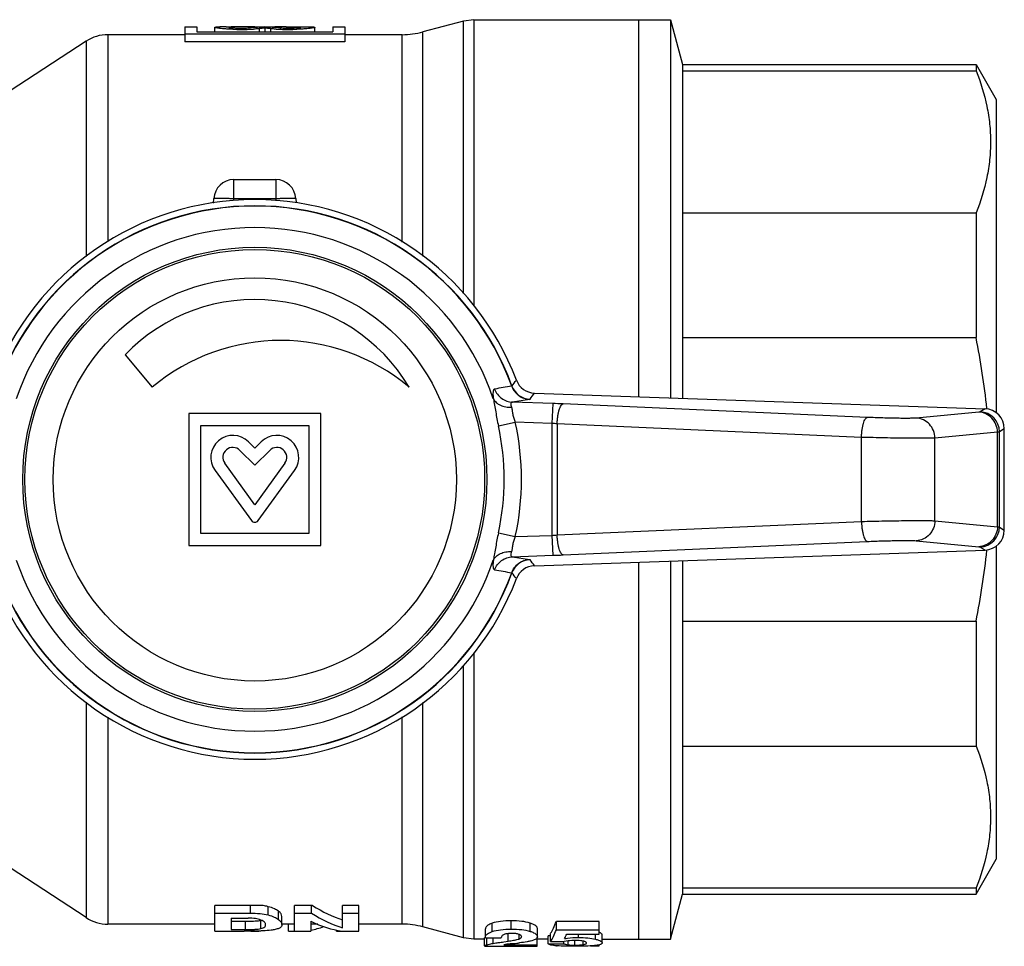
# Model space of a CAD drawing. Units: millimetres. Extents: x 48 to 185, y 76 to 216.
# Drawn here: x 73 to 123, y 76 to 122 of the extents above; entities that cross this region are included whole.
import ezdxf

# ---------------------------------------------------------------- set-up
doc = ezdxf.new("R2010")
doc.units = ezdxf.units.MM
doc.header["$LTSCALE"] = 19.36
doc.layers.get('0').update_dxf_attribs({"linetype": 'CONTINUOUS'})
doc.layers.add('ALL_ASSEM_MEMBER', color=7, linetype='CONTINUOUS')

# ---------------------------------------------------------------- blocks, each defined once
blk = doc.blocks.new('a2')
at = {"layer": 'ALL_ASSEM_MEMBER', "color": 7, "linetype": 'Continuous'}
for p, q in [((95.498, 122.338), (93.462, 121.793)), ((96.016, 122.407), (95.498, 122.338)), ((95.498, 108.713), (95.498, 122.338)), ((96.016, 122.407), (96.016, 108.077)), ((96.016, 122.407), (105.852, 122.407)), ((104.252, 122.407), (104.252, 103.545)), ((105.852, 122.407), (105.852, 103.489)), ((105.852, 122.407), (106.455, 120.157)), ((81.552, 122.057), (81.552, 121.294)), ((81.552, 122.057), (82.152, 122.057)), ((81.552, 121.701), (89.552, 121.701)), ((82.152, 122.056), (82.152, 121.8)), ((82.152, 121.8), (88.952, 121.8)), ((83.052, 121.8), (83.052, 122.024)), ((83.618, 122.056), (83.301, 122.052)), ((83.617, 122.057), (83.867, 122.057)), ((84.483, 122.057), (83.867, 122.041)), ((83.867, 122.041), (83.867, 122.004)), ((85.271, 121.957), (85.271, 121.8)), ((85.552, 121.982), (85.552, 121.8)), ((85.833, 121.957), (85.833, 121.8)), ((86.622, 122.057), (87.238, 122.041)), ((87.238, 122.057), (87.487, 122.057)), ((87.238, 122.041), (87.238, 122.004)), ((87.487, 122.056), (87.804, 122.052)), ((88.052, 121.8), (88.052, 122.024)), ((88.952, 122.057), (89.552, 122.057)), ((88.952, 122.056), (88.952, 121.8)), ((89.552, 122.057), (89.552, 121.294)), ((93.462, 110.581), (93.462, 121.793)), ((76.608, 121.33), (72.377, 118.56)), ((76.608, 121.33), (76.608, 110.566)), ((77.703, 121.657), (77.703, 111.304)), ((81.552, 121.657), (77.703, 121.657)), ((89.552, 121.294), (81.552, 121.294)), ((92.427, 121.657), (89.552, 121.657)), ((92.427, 111.279), (92.427, 121.657)), ((106.455, 120.157), (121.142, 120.157)), ((106.455, 120.157), (106.455, 103.468)), ((106.455, 119.841), (121.142, 119.841)), ((121.142, 120.157), (121.142, 119.841)), ((121.142, 120.157), (122.152, 118.407)), ((122.152, 118.407), (122.152, 102.736)), ((84.001, 113.459), (84.001, 114.407)), ((84.001, 114.407), (86.103, 114.407)), ((86.103, 114.407), (86.103, 113.459)), ((82.991, 113.233), (83.003, 113.459)), ((83.996, 113.365), (84.001, 113.459)), ((84.001, 113.459), (86.103, 113.459)), ((86.103, 113.459), (86.109, 113.347)), ((87.102, 113.459), (87.113, 113.249)), ((106.455, 112.747), (121.142, 112.747)), ((121.142, 112.747), (121.142, 106.5)), ((106.455, 106.5), (121.142, 106.5)), ((78.563, 105.642), (79.924, 104.02)), ((99.042, 103.726), (121.588, 102.94)), ((98.795, 103.413), (97.938, 103.274)), ((99.955, 103.204), (97.938, 103.274)), ((99.955, 103.204), (99.921, 102.205)), ((115.696, 102.51), (100.473, 103.184)), ((81.752, 102.707), (81.752, 96.107)), ((88.352, 102.707), (81.752, 102.707)), ((88.352, 96.107), (88.352, 102.707)), ((121.277, 102.773), (118.146, 102.474)), ((121.588, 102.94), (121.343, 102.786)), ((121.679, 102.95), (121.681, 102.931)), ((82.352, 96.707), (82.352, 102.107)), ((82.352, 102.107), (87.752, 102.107)), ((87.752, 102.107), (87.752, 96.707)), ((97.24, 102.084), (98.086, 102.269)), ((99.921, 102.205), (98.086, 102.269)), ((99.921, 102.205), (99.921, 96.608)), ((115.403, 101.512), (100.179, 102.185)), ((100.179, 102.185), (100.179, 96.628)), ((115.403, 97.302), (115.403, 101.512)), ((122.209, 101.775), (119.077, 101.475)), ((122.209, 97.038), (122.209, 101.775)), ((122.552, 101.942), (122.307, 101.787)), ((122.307, 97.026), (122.307, 101.787)), ((122.552, 96.871), (122.552, 101.942)), ((85.052, 100.962), (84.73, 101.284)), ((85.374, 101.284), (85.052, 100.962)), ((119.077, 97.338), (119.077, 101.475)), ((84.306, 100.86), (85.052, 100.114)), ((85.052, 100.114), (85.799, 100.86)), ((85.052, 98.142), (83.548, 100.213)), ((86.557, 100.213), (85.052, 98.142)), ((83.062, 99.86), (84.89, 97.344)), ((85.214, 97.344), (87.042, 99.86)), ((100.179, 96.628), (115.403, 97.302)), ((119.077, 97.338), (122.209, 97.038)), ((87.752, 96.707), (82.352, 96.707)), ((97.24, 96.73), (98.086, 96.544)), ((98.086, 96.544), (99.921, 96.608)), ((99.921, 96.608), (99.955, 95.609)), ((122.307, 97.026), (122.552, 96.871)), ((81.752, 96.107), (88.352, 96.107)), ((100.473, 95.629), (115.696, 96.303)), ((118.146, 96.339), (121.277, 96.04)), ((122.152, 96.077), (122.152, 80.407)), ((97.938, 95.539), (99.955, 95.609)), ((99.042, 95.087), (121.588, 95.873)), ((121.343, 96.027), (121.588, 95.873)), ((121.681, 95.882), (121.679, 95.863)), ((97.938, 95.539), (98.795, 95.4)), ((104.252, 95.268), (104.252, 76.407)), ((105.852, 95.324), (105.852, 76.407)), ((106.455, 95.345), (106.455, 78.657)), ((106.455, 92.313), (121.142, 92.313)), ((121.142, 92.313), (121.142, 86.066)), ((96.016, 90.741), (96.016, 76.407)), ((95.498, 76.475), (95.498, 90.089)), ((76.608, 88.27), (76.608, 77.483)), ((93.462, 77.02), (93.462, 88.243)), ((77.703, 87.52), (77.703, 77.157)), ((92.427, 77.157), (92.427, 87.535)), ((106.455, 86.066), (121.142, 86.066)), ((121.142, 78.657), (122.152, 80.407)), ((76.608, 77.483), (72.377, 80.253)), ((106.455, 78.972), (121.142, 78.972)), ((121.142, 78.972), (121.142, 78.657)), ((105.852, 76.407), (106.455, 78.657)), ((106.455, 78.657), (121.142, 78.657)), ((85.406, 78.094), (83.052, 78.094)), ((83.052, 76.806), (83.052, 78.094)), ((84.828, 77.709), (84.828, 78.094)), ((85.726, 77.615), (85.726, 78.031)), ((87.944, 78.094), (87.041, 78.094)), ((87.041, 76.806), (87.041, 78.094)), ((87.894, 77.709), (87.894, 78.094)), ((90.262, 78.094), (89.447, 78.094)), ((89.447, 76.967), (89.447, 78.094)), ((90.262, 76.806), (90.262, 78.094)), ((83.052, 77.709), (84.828, 77.709)), ((83.867, 77.461), (84.722, 77.461)), ((83.867, 77.461), (83.867, 76.884)), ((86.231, 77.395), (86.231, 77.806)), ((86.406, 77.131), (86.406, 77.538)), ((87.041, 77.709), (87.894, 77.709)), ((89.447, 77.709), (90.262, 77.709)), ((83.052, 77.157), (77.703, 77.157)), ((84.578, 77.286), (83.867, 77.286)), ((83.867, 76.884), (84.578, 76.884)), ((84.578, 76.884), (84.578, 77.286)), ((85.35, 76.934), (85.35, 77.337)), ((87.041, 77.157), (86.406, 77.157)), ((86.732, 76.806), (86.732, 77.157)), ((87.856, 77.3), (87.856, 76.806)), ((88.213, 77.157), (87.856, 77.157)), ((89.138, 76.806), (89.138, 76.872)), ((92.427, 77.157), (90.262, 77.157)), ((95.498, 76.475), (93.462, 77.02)), ((96.59, 76.51), (96.59, 76.919)), ((96.927, 76.786), (96.927, 77.2)), ((97.883, 76.91), (97.883, 77.326)), ((98.829, 76.796), (98.829, 77.21)), ((99.192, 76.523), (99.192, 76.932)), ((102.279, 77.295), (100.139, 77.295)), ((100.139, 76.879), (100.139, 77.295)), ((100.139, 76.879), (102.279, 76.879)), ((102.279, 76.658), (102.279, 77.295)), ((83.052, 76.806), (84.527, 76.806)), ((86.732, 76.806), (87.856, 76.806)), ((89.138, 76.806), (90.262, 76.806)), ((96.016, 76.407), (95.498, 76.475)), ((96.552, 76.407), (96.016, 76.407)), ((96.552, 76.065), (96.552, 76.466)), ((96.593, 76.475), (97.38, 76.475)), ((96.666, 76.121), (96.666, 76.475)), ((96.983, 76.193), (96.983, 76.475)), ((97.731, 76.305), (97.731, 76.685)), ((98.277, 76.417), (98.277, 76.646)), ((99.184, 76.055), (99.184, 76.498)), ((99.732, 76.407), (99.184, 76.407)), ((99.854, 76.58), (99.732, 76.58)), ((99.732, 76.177), (99.732, 76.58)), ((99.854, 76.292), (99.854, 76.697)), ((100.658, 76.658), (102.279, 76.658)), ((101.242, 76.49), (101.242, 76.658)), ((102.095, 76.406), (102.095, 76.658)), ((102.431, 76.222), (102.431, 76.626)), ((102.431, 76.407), (105.852, 76.407)), ((96.552, 76.055), (99.184, 76.055)), ((97.511, 76.273), (97.731, 76.305)), ((97.511, 76.125), (99.184, 76.125)), ((99.732, 76.177), (100.52, 76.177)), ((100.139, 76.066), (100.175, 76.066)), ((100.52, 76.177), (100.52, 76.286)), ((100.731, 76.123), (100.731, 76.318)), ((101.06, 76.11), (101.06, 76.338)), ((101.476, 76.132), (101.476, 76.307)), ((101.843, 76.066), (102.279, 76.066)), ((102.279, 76.066), (102.279, 76.119))]:
    blk.add_line(p, q, dxfattribs=at)
for radius in [11.612, 11.5, 10.086]:
    blk.add_circle((85.052, 99.407), radius, dxfattribs=at)
for centre, radius, start, end in [((84.353, 133.533), 11.615, 268.1157, 271.5447), ((84.391, 132.262), 10.343, 271.5221, 273.3288), ((86.726, 132.551), 10.633, 266.6955, 268.4534), ((86.752, 133.488), 11.57, 268.4487, 271.8911), ((92.427, 125.657), 4, 270, 285), ((77.703, 119.657), 2, 90, 123.2147), ((84.001, 113.407), 1, 90, 177), ((86.103, 113.407), 1, 3, 90), ((85.052, 99.407), 14, 20.7684, 159.2316), ((85.052, 99.407), 13.688, 19.962, 160.038), ((85.052, 99.407), 13.674, 19.9671, 160.0329), ((85.052, 99.407), 12.597, 18.6691, 161.3309), ((85.052, 99.407), 9, 30.8343, 136.1423), ((82.831, 98.885), 39.06, 5.9727, 11.2413), ((86.352, 96.359), 10, 50, 130), ((61.25, 132.587), 46.445, 322.137, 322.5906), ((98.858, 104.422), 1.001, 200.0166, 267.9483), ((99.077, 104.725), 0.999, 200.7638, 268.0073), ((55.681, 134.786), 53.338, 323.9834, 324.3866), ((98.04, 48.116), 55.121, 87.4703, 88.0088), ((121.306, 101.785), 1.001, 0.0942, 87.8604), ((85.052, 99.407), 12.478, 347.6119, 12.3881), ((85.052, 99.407), 13.344, 347.6119, 12.3881), ((98.939, 88.122), 14.118, 84.9593, 86.0128), ((83.952, 100.507), 1.1, 45, 216), ((86.152, 100.507), 1.1, 324, 135), ((83.952, 100.507), 0.5, 45, 216), ((86.152, 100.507), 0.5, 324, 135), ((85.052, 97.461), 0.2, 216, 324), ((98.958, 110.454), 13.88, 273.9781, 275.0497), ((121.306, 97.028), 1.001, 272.1396, 359.9058), ((98.003, 151.646), 56.071, 271.9958, 272.5251), ((82.831, 99.928), 39.06, 348.7587, 354.0273), ((85.052, 99.407), 12.597, 198.6691, 341.3309), ((98.858, 94.391), 1.001, 92.0518, 159.9835), ((99.077, 94.088), 0.999, 91.9927, 159.2362), ((55.681, 64.027), 53.338, 35.6134, 36.0166), ((85.052, 99.407), 13.688, 199.962, 340.038), ((85.052, 99.407), 13.674, 199.9671, 340.0329), ((61.25, 66.226), 46.445, 37.4094, 37.863), ((85.052, 99.407), 14, 200.7684, 339.2316), ((77.703, 79.157), 2, 236.7853, 270), ((85.02, 76.519), 0.906, 67.975, 68.6802), ((85.149, 78.203), 0.889, 283.5436, 285.5849), ((85.12, 78.319), 1.008, 283.1521, 283.5768), ((92.427, 73.157), 4, 75, 90), ((96.669, 76.314), 0.198, 116.3849, 117.1913), ((96.83, 88.138), 12.007, 276.6843, 277.0365)]:
    blk.add_arc(centre, radius, start, end, dxfattribs=at)
for centre, major_axis, ratio, start_param, end_param in [((84.482, 99.407), (0, 22.65), 0.726543, 6.237528, 6.283178), ((86.401, 99.407), (22.65, 0), 1, 1.625423, 1.642569), ((86.401, 99.407), (0, 22.65), 1, 0.050023, 0.054627), ((86.401, 99.407), (22.65, 0), 1, 1.608268, 1.620819), ((87.391, 99.407), (22.65, 0), 1, 1.652055, 1.664498), ((84.704, 99.407), (22.65, 0), 1, 1.520773, 1.533325), ((83.714, 99.407), (22.65, 0), 1, 1.477095, 1.489538), ((84.704, 99.407), (0, 22.65), 1, -0.054627, -0.050023), ((86.622, 99.407), (0, 22.65), 0.726543, 0.000007, 0.045657), ((84.704, 99.407), (22.65, 0), 1, 1.499023, 1.516169), ((121.551, 101.94), (0.847, 0.535), 0.998084, -0.562652, 0.971527), ((121.551, 96.873), (0.847, -0.535), 0.998084, -0.971527, 0.562652), ((90.845, 99.407), (0, 22.25), 0.453968, -3.432914, -3.280393), ((90.845, 99.407), (0, 22.65), 0.453968, -3.432661, -3.277927), ((90.108, 99.407), (0, 22.65), 0.456578, 2.922096, 3.075319), ((86.904, 99.407), (0, 22.65), 0.453968, -3.048774, -2.985552), ((99.468, 99.407), (0, 23), 0.106061, -2.98258, -2.862764), ((99.468, 99.407), (0, 23.4), 0.106061, -2.985321, -2.867655), ((100.077, 99.407), (0, 23.4), 0.10596, -2.949971, -2.905136), ((94.714, 99.407), (26.562, 0), 0.880953, -1.448948, -1.438126), ((166.335, 99.407), (427.157, 0), 0.054781, -1.727068, -1.725453)]:
    blk.add_ellipse(centre, major_axis=major_axis, ratio=ratio, start_param=start_param, end_param=end_param, dxfattribs=at)
for points, knots in [([(83.052, 122.025), (83.052, 122.027), (83.058, 122.032), (83.079, 122.038), (83.126, 122.044), (83.203, 122.049), (83.265, 122.051), (83.301, 122.052)], [0, 0, 0, 0, 0.025865, 0.076789, 0.267713, 0.578058, 1, 1, 1, 1]), ([(83.971, 121.924), (83.907, 121.927), (83.783, 121.932), (83.607, 121.942), (83.45, 121.955), (83.315, 121.969), (83.207, 121.983), (83.134, 121.995), (83.092, 122.005), (83.071, 122.012), (83.058, 122.017), (83.052, 122.022), (83.052, 122.025)], [0, 0, 0, 0, 0.207247, 0.39892, 0.570229, 0.716957, 0.835534, 0.923032, 0.954513, 0.977609, 0.992411, 1, 1, 1, 1]), ([(83.867, 122.041), (83.85, 122.04), (83.822, 122.038), (83.786, 122.035), (83.765, 122.031), (83.755, 122.028), (83.752, 122.026), (83.752, 122.025)], [0, 0, 0, 0, 0.420614, 0.731037, 0.922497, 0.973797, 1, 1, 1, 1]), ([(83.752, 122.025), (83.752, 122.022), (83.764, 122.018), (83.781, 122.014), (83.814, 122.009), (83.857, 122.004), (83.911, 121.999), (83.974, 121.995), (84.046, 121.991), (84.153, 121.987), (84.295, 121.984), (84.466, 121.985), (84.627, 121.989), (84.729, 121.995), (84.777, 121.998)], [0, 0, 0, 0, 0.007891, 0.027305, 0.05856, 0.101114, 0.154075, 0.216367, 0.286622, 0.36338, 0.529638, 0.700828, 0.862268, 1, 1, 1, 1]), ([(85.271, 121.957), (85.25, 121.955), (85.157, 121.947), (85.063, 121.94), (84.992, 121.936)], [0, 0, 0, 0, 0.229862, 1, 1, 1, 1]), ([(86.113, 121.936), (86.088, 121.938), (85.994, 121.943), (85.901, 121.951), (85.833, 121.957)], [0, 0, 0, 0, 0.268828, 1, 1, 1, 1]), ([(86.328, 121.998), (86.375, 121.995), (86.477, 121.989), (86.639, 121.985), (86.81, 121.984), (86.952, 121.987), (87.059, 121.991), (87.13, 121.995), (87.194, 121.999), (87.248, 122.004), (87.29, 122.009), (87.323, 122.014), (87.34, 122.018), (87.352, 122.022), (87.352, 122.025)], [0, 0, 0, 0, 0.137732, 0.299175, 0.470365, 0.636623, 0.713383, 0.783637, 0.845929, 0.898889, 0.941443, 0.972696, 0.99211, 1, 1, 1, 1]), ([(88.052, 122.025), (88.052, 122.022), (88.046, 122.017), (88.034, 122.012), (88.013, 122.005), (87.97, 121.995), (87.898, 121.983), (87.789, 121.969), (87.655, 121.955), (87.498, 121.942), (87.321, 121.932), (87.198, 121.927), (87.134, 121.924)], [0, 0, 0, 0, 0.007589, 0.022391, 0.045486, 0.076966, 0.164464, 0.283041, 0.429769, 0.601078, 0.792752, 1, 1, 1, 1]), ([(87.352, 122.025), (87.352, 122.026), (87.35, 122.028), (87.34, 122.031), (87.318, 122.035), (87.283, 122.038), (87.254, 122.04), (87.238, 122.041)], [0, 0, 0, 0, 0.026206, 0.077509, 0.268973, 0.579395, 1, 1, 1, 1]), ([(87.804, 122.052), (87.839, 122.051), (87.901, 122.049), (87.978, 122.044), (88.025, 122.038), (88.046, 122.032), (88.052, 122.027), (88.052, 122.025)], [0, 0, 0, 0, 0.42194, 0.732285, 0.923209, 0.974134, 1, 1, 1, 1]), ([(121.142, 119.841), (121.368, 119.269), (121.642, 118.39), (121.832, 117.19), (121.879, 116.294), (121.832, 115.398), (121.642, 114.198), (121.368, 113.319), (121.142, 112.747)], [0, 0, 0, 0, 0.253413, 0.3772, 0.5, 0.6228, 0.746587, 1, 1, 1, 1]), ([(83.003, 113.459), (83.003, 113.461), (83.011, 113.466), (83.025, 113.469), (83.049, 113.472), (83.082, 113.475), (83.124, 113.478), (83.196, 113.48), (83.305, 113.481), (83.454, 113.479), (83.625, 113.475), (83.809, 113.468), (83.936, 113.462), (84.001, 113.459)], [0, 0, 0, 0, 0.007003, 0.022192, 0.046398, 0.079635, 0.121626, 0.171979, 0.295962, 0.446818, 0.618899, 0.805873, 1, 1, 1, 1]), ([(86.103, 113.459), (86.168, 113.462), (86.295, 113.468), (86.48, 113.475), (86.65, 113.479), (86.799, 113.481), (86.908, 113.48), (86.98, 113.478), (87.022, 113.475), (87.055, 113.472), (87.08, 113.469), (87.094, 113.466), (87.102, 113.461), (87.102, 113.459)], [0, 0, 0, 0, 0.194129, 0.381109, 0.553194, 0.704049, 0.828032, 0.878384, 0.920373, 0.953609, 0.977812, 0.992999, 1, 1, 1, 1]), ([(97.918, 104.08), (97.917, 104.078), (97.912, 104.076), (97.907, 104.076), (97.904, 104.076)], [0, 0, 0, 0, 0.333979, 1, 1, 1, 1]), ([(97.904, 104.076), (97.937, 103.983), (98.031, 103.807), (98.241, 103.595), (98.503, 103.455), (98.698, 103.417), (98.795, 103.413)], [0, 0, 0, 0, 0.251551, 0.502119, 0.751528, 1, 1, 1, 1]), ([(97.052, 103.926), (97.042, 103.924), (97.021, 103.915), (96.998, 103.885), (96.982, 103.843), (96.972, 103.788), (96.968, 103.719), (96.969, 103.601), (96.978, 103.506), (96.987, 103.439)], [0, 0, 0, 0, 0.058616, 0.125438, 0.210167, 0.317769, 0.450346, 0.608537, 1, 1, 1, 1]), ([(97.052, 103.926), (97.085, 103.835), (97.18, 103.661), (97.39, 103.453), (97.65, 103.315), (97.842, 103.278), (97.938, 103.274)], [0, 0, 0, 0, 0.251552, 0.502113, 0.751521, 1, 1, 1, 1]), ([(96.987, 103.439), (97.022, 103.37), (97.126, 103.242), (97.343, 103.104), (97.607, 103.024), (97.797, 103.011), (97.894, 103.016)], [0, 0, 0, 0, 0.220194, 0.461138, 0.72314, 1, 1, 1, 1]), ([(96.987, 103.439), (97.01, 103.334), (97.05, 103.115), (97.105, 102.779), (97.167, 102.432), (97.214, 102.2), (97.24, 102.084)], [0, 0, 0, 0, 0.234732, 0.484071, 0.7406, 1, 1, 1, 1]), ([(97.938, 103.274), (97.929, 103.274), (97.912, 103.271), (97.88, 103.251), (97.864, 103.211), (97.863, 103.165), (97.87, 103.101), (97.883, 103.051), (97.894, 103.016)], [0, 0, 0, 0, 0.092013, 0.175881, 0.36204, 0.485318, 0.633069, 1, 1, 1, 1]), ([(97.894, 103.016), (97.91, 102.963), (97.93, 102.848), (97.958, 102.664), (98.004, 102.465), (98.056, 102.334), (98.086, 102.269)], [0, 0, 0, 0, 0.211393, 0.455476, 0.722397, 1, 1, 1, 1]), ([(98.823, 103.422), (98.822, 103.421), (98.819, 103.419), (98.81, 103.416), (98.801, 103.414), (98.795, 103.413)], [0, 0, 0, 0, 0.129745, 0.335965, 1, 1, 1, 1]), ([(100.179, 102.185), (100.182, 102.249), (100.19, 102.375), (100.212, 102.558), (100.241, 102.727), (100.278, 102.876), (100.319, 103), (100.36, 103.084), (100.395, 103.134), (100.426, 103.166), (100.455, 103.182), (100.473, 103.184)], [0, 0, 0, 0, 0.17852, 0.351256, 0.512202, 0.656046, 0.778295, 0.87587, 0.915125, 0.948326, 1, 1, 1, 1]), ([(115.403, 101.512), (115.405, 101.576), (115.414, 101.701), (115.435, 101.884), (115.465, 102.053), (115.501, 102.202), (115.543, 102.326), (115.583, 102.41), (115.619, 102.461), (115.649, 102.493), (115.678, 102.509), (115.696, 102.51)], [0, 0, 0, 0, 0.178481, 0.351273, 0.512199, 0.656051, 0.7783, 0.875864, 0.915129, 0.948333, 1, 1, 1, 1]), ([(118.146, 102.474), (118.1, 102.47), (117.985, 102.465), (117.78, 102.461), (117.516, 102.461), (117.201, 102.464), (116.848, 102.471), (116.342, 102.484), (115.956, 102.499), (115.696, 102.51)], [0, 0, 0, 0, 0.056457, 0.140986, 0.250396, 0.380496, 0.526282, 0.68215, 1, 1, 1, 1]), ([(119.077, 101.475), (119.076, 101.602), (119.027, 101.856), (118.823, 102.182), (118.515, 102.408), (118.268, 102.469), (118.146, 102.474)], [0, 0, 0, 0, 0.253617, 0.505442, 0.754111, 1, 1, 1, 1]), ([(121.343, 102.786), (121.34, 102.784), (121.333, 102.782), (121.311, 102.777), (121.292, 102.775), (121.277, 102.773)], [0, 0, 0, 0, 0.132881, 0.342855, 1, 1, 1, 1]), ([(122.209, 101.775), (122.208, 101.901), (122.159, 102.156), (121.954, 102.481), (121.647, 102.707), (121.4, 102.768), (121.277, 102.773)], [0, 0, 0, 0, 0.253617, 0.505442, 0.754111, 1, 1, 1, 1]), ([(119.077, 101.475), (119.008, 101.471), (118.835, 101.466), (118.529, 101.462), (118.132, 101.462), (117.66, 101.465), (117.131, 101.472), (116.372, 101.486), (115.792, 101.5), (115.403, 101.512)], [0, 0, 0, 0, 0.056411, 0.140933, 0.250347, 0.380451, 0.526243, 0.682121, 1, 1, 1, 1]), ([(122.307, 101.787), (122.303, 101.785), (122.292, 101.783), (122.271, 101.78), (122.243, 101.777), (122.221, 101.775), (122.209, 101.775)], [0, 0, 0, 0, 0.128948, 0.338338, 0.628827, 1, 1, 1, 1]), ([(115.403, 97.302), (115.792, 97.313), (116.372, 97.327), (117.131, 97.341), (117.66, 97.348), (118.132, 97.351), (118.529, 97.351), (118.835, 97.347), (119.008, 97.342), (119.077, 97.338)], [0, 0, 0, 0, 0.317879, 0.473757, 0.619549, 0.749653, 0.859067, 0.943589, 1, 1, 1, 1]), ([(115.403, 97.302), (115.405, 97.238), (115.414, 97.112), (115.435, 96.929), (115.465, 96.76), (115.501, 96.611), (115.543, 96.487), (115.583, 96.403), (115.619, 96.353), (115.649, 96.32), (115.678, 96.305), (115.696, 96.303)], [0, 0, 0, 0, 0.178481, 0.351273, 0.512199, 0.656051, 0.7783, 0.875864, 0.915129, 0.948333, 1, 1, 1, 1]), ([(119.077, 97.338), (119.076, 97.211), (119.027, 96.957), (118.823, 96.631), (118.515, 96.405), (118.268, 96.344), (118.146, 96.339)], [0, 0, 0, 0, 0.253617, 0.505442, 0.754111, 1, 1, 1, 1]), ([(97.24, 96.73), (97.214, 96.613), (97.167, 96.381), (97.105, 96.034), (97.05, 95.698), (97.01, 95.479), (96.987, 95.374)], [0, 0, 0, 0, 0.2594, 0.515929, 0.765268, 1, 1, 1, 1]), ([(100.473, 95.629), (100.455, 95.631), (100.426, 95.647), (100.395, 95.679), (100.36, 95.729), (100.319, 95.813), (100.278, 95.937), (100.241, 96.086), (100.212, 96.255), (100.19, 96.438), (100.182, 96.564), (100.179, 96.628)], [0, 0, 0, 0, 0.051674, 0.084875, 0.12413, 0.221705, 0.343954, 0.487798, 0.648744, 0.82148, 1, 1, 1, 1]), ([(122.209, 97.038), (122.208, 96.912), (122.159, 96.658), (121.954, 96.332), (121.647, 96.106), (121.4, 96.045), (121.277, 96.04)], [0, 0, 0, 0, 0.253617, 0.505442, 0.754111, 1, 1, 1, 1]), ([(122.209, 97.038), (122.221, 97.038), (122.243, 97.036), (122.271, 97.033), (122.292, 97.03), (122.303, 97.028), (122.307, 97.026)], [0, 0, 0, 0, 0.371173, 0.661662, 0.871052, 1, 1, 1, 1]), ([(98.086, 96.544), (98.056, 96.479), (98.004, 96.348), (97.958, 96.149), (97.93, 95.966), (97.91, 95.85), (97.894, 95.798)], [0, 0, 0, 0, 0.277603, 0.544524, 0.788607, 1, 1, 1, 1]), ([(115.696, 96.303), (115.956, 96.314), (116.342, 96.329), (116.848, 96.342), (117.201, 96.349), (117.516, 96.352), (117.78, 96.352), (117.985, 96.348), (118.1, 96.343), (118.146, 96.339)], [0, 0, 0, 0, 0.31785, 0.473718, 0.619504, 0.749604, 0.859014, 0.943543, 1, 1, 1, 1]), ([(96.987, 95.374), (97.022, 95.443), (97.126, 95.571), (97.343, 95.709), (97.607, 95.789), (97.797, 95.802), (97.894, 95.798)], [0, 0, 0, 0, 0.220192, 0.461138, 0.72314, 1, 1, 1, 1]), ([(97.894, 95.798), (97.883, 95.762), (97.87, 95.712), (97.863, 95.648), (97.864, 95.602), (97.88, 95.562), (97.912, 95.542), (97.929, 95.539), (97.938, 95.539)], [0, 0, 0, 0, 0.366931, 0.514682, 0.63796, 0.824119, 0.907987, 1, 1, 1, 1]), ([(121.277, 96.04), (121.292, 96.038), (121.311, 96.036), (121.333, 96.031), (121.34, 96.029), (121.343, 96.027)], [0, 0, 0, 0, 0.657145, 0.867119, 1, 1, 1, 1]), ([(96.987, 95.374), (96.978, 95.307), (96.969, 95.212), (96.968, 95.094), (96.972, 95.025), (96.982, 94.97), (96.998, 94.928), (97.021, 94.898), (97.042, 94.889), (97.052, 94.887)], [0, 0, 0, 0, 0.391463, 0.549654, 0.682231, 0.789833, 0.874562, 0.941384, 1, 1, 1, 1]), ([(97.052, 94.887), (97.085, 94.978), (97.18, 95.152), (97.39, 95.36), (97.65, 95.498), (97.842, 95.535), (97.938, 95.539)], [0, 0, 0, 0, 0.251552, 0.502113, 0.751521, 1, 1, 1, 1]), ([(97.904, 94.737), (97.937, 94.83), (98.031, 95.006), (98.241, 95.218), (98.503, 95.358), (98.698, 95.396), (98.795, 95.4)], [0, 0, 0, 0, 0.251551, 0.502119, 0.751528, 1, 1, 1, 1]), ([(98.795, 95.4), (98.801, 95.399), (98.81, 95.397), (98.819, 95.394), (98.822, 95.392), (98.823, 95.391)], [0, 0, 0, 0, 0.664035, 0.870255, 1, 1, 1, 1]), ([(97.904, 94.737), (97.907, 94.737), (97.912, 94.737), (97.917, 94.735), (97.918, 94.733)], [0, 0, 0, 0, 0.666021, 1, 1, 1, 1]), ([(121.142, 86.066), (121.368, 85.494), (121.642, 84.615), (121.832, 83.415), (121.879, 82.519), (121.832, 81.623), (121.642, 80.423), (121.368, 79.544), (121.142, 78.972)], [0, 0, 0, 0, 0.253413, 0.3772, 0.5, 0.6228, 0.746587, 1, 1, 1, 1]), ([(85.726, 78.031), (85.702, 78.037), (85.597, 78.065), (85.489, 78.083), (85.406, 78.094)], [0, 0, 0, 0, 0.227746, 1, 1, 1, 1]), ([(86.231, 77.806), (86.168, 77.852), (86.005, 77.942), (85.829, 78.002), (85.726, 78.031)], [0, 0, 0, 0, 0.419807, 1, 1, 1, 1]), ([(85.35, 77.363), (85.267, 77.395), (85.059, 77.448), (84.846, 77.461), (84.722, 77.461)], [0, 0, 0, 0, 0.418412, 1, 1, 1, 1]), ([(84.828, 77.709), (84.99, 77.709), (85.291, 77.699), (85.591, 77.652), (85.726, 77.615)], [0, 0, 0, 0, 0.536159, 1, 1, 1, 1]), ([(85.591, 77.128), (85.591, 77.146), (85.583, 77.187), (85.543, 77.248), (85.467, 77.31), (85.4, 77.343), (85.36, 77.359)], [0, 0, 0, 0, 0.160313, 0.356415, 0.622291, 1, 1, 1, 1]), ([(85.726, 77.615), (85.829, 77.586), (86.004, 77.527), (86.168, 77.44), (86.231, 77.395)], [0, 0, 0, 0, 0.580763, 1, 1, 1, 1]), ([(86.406, 77.538), (86.406, 77.582), (86.38, 77.656), (86.311, 77.742), (86.261, 77.785), (86.231, 77.806)], [0, 0, 0, 0, 0.401532, 0.666957, 1, 1, 1, 1]), ([(86.231, 77.395), (86.261, 77.373), (86.311, 77.331), (86.38, 77.247), (86.406, 77.174), (86.406, 77.131)], [0, 0, 0, 0, 0.334597, 0.600274, 1, 1, 1, 1]), ([(85.212, 77.314), (85.116, 77.302), (84.904, 77.289), (84.693, 77.286), (84.578, 77.286)], [0, 0, 0, 0, 0.458675, 1, 1, 1, 1]), ([(84.578, 76.884), (84.729, 76.884), (84.941, 76.887), (85.198, 76.907), (85.305, 76.924), (85.35, 76.934)], [0, 0, 0, 0, 0.582898, 0.821967, 1, 1, 1, 1]), ([(85.35, 77.337), (85.34, 77.335), (85.294, 77.325), (85.248, 77.318), (85.212, 77.314)], [0, 0, 0, 0, 0.217703, 1, 1, 1, 1]), ([(85.35, 76.934), (85.392, 76.944), (85.461, 76.964), (85.543, 77.011), (85.585, 77.068), (85.591, 77.108), (85.591, 77.128)], [0, 0, 0, 0, 0.386696, 0.641399, 0.828919, 1, 1, 1, 1]), ([(85.966, 76.867), (85.932, 76.861), (85.771, 76.838), (85.609, 76.827), (85.48, 76.82)], [0, 0, 0, 0, 0.208605, 1, 1, 1, 1]), ([(86.406, 77.131), (86.406, 77.102), (86.39, 77.037), (86.304, 76.959), (86.157, 76.903), (86.037, 76.878), (85.966, 76.867)], [0, 0, 0, 0, 0.155652, 0.339313, 0.606612, 1, 1, 1, 1]), ([(96.927, 77.2), (96.873, 77.18), (96.78, 77.142), (96.67, 77.071), (96.605, 76.997), (96.59, 76.943), (96.59, 76.919)], [0, 0, 0, 0, 0.374833, 0.650461, 0.847785, 1, 1, 1, 1]), ([(97.883, 77.326), (97.703, 77.326), (97.381, 77.312), (97.062, 77.248), (96.927, 77.2)], [0, 0, 0, 0, 0.556708, 1, 1, 1, 1]), ([(96.927, 76.786), (97.062, 76.833), (97.381, 76.896), (97.703, 76.91), (97.883, 76.91)], [0, 0, 0, 0, 0.443072, 1, 1, 1, 1]), ([(98.829, 77.21), (98.692, 77.253), (98.376, 77.312), (98.057, 77.326), (97.883, 77.326)], [0, 0, 0, 0, 0.452278, 1, 1, 1, 1]), ([(97.883, 76.91), (98.057, 76.91), (98.376, 76.896), (98.691, 76.838), (98.829, 76.796)], [0, 0, 0, 0, 0.547877, 1, 1, 1, 1]), ([(99.192, 76.932), (99.192, 76.955), (99.176, 77.01), (99.107, 77.085), (98.988, 77.155), (98.888, 77.192), (98.829, 77.21)], [0, 0, 0, 0, 0.146719, 0.339724, 0.616087, 1, 1, 1, 1]), ([(85.48, 76.82), (85.406, 76.816), (85.252, 76.812), (84.934, 76.807), (84.691, 76.806), (84.527, 76.806)], [0, 0, 0, 0, 0.232931, 0.484669, 1, 1, 1, 1]), ([(84.861, 76.806), (84.903, 76.806), (85.067, 76.807), (85.23, 76.81), (85.351, 76.814)], [0, 0, 0, 0, 0.258117, 1, 1, 1, 1]), ([(96.578, 76.49), (96.572, 76.487), (96.561, 76.481), (96.552, 76.471), (96.552, 76.466)], [0, 0, 0, 0, 0.632191, 1, 1, 1, 1]), ([(96.59, 76.51), (96.59, 76.521), (96.592, 76.536), (96.596, 76.55), (96.597, 76.553)], [0, 0, 0, 0, 0.740431, 1, 1, 1, 1]), ([(96.597, 76.553), (96.613, 76.601), (96.68, 76.669), (96.799, 76.736), (96.881, 76.769), (96.927, 76.786)], [0, 0, 0, 0, 0.364551, 0.642311, 1, 1, 1, 1]), ([(97.526, 76.642), (97.481, 76.626), (97.409, 76.582), (97.383, 76.504), (97.38, 76.475)], [0, 0, 0, 0, 0.623825, 1, 1, 1, 1]), ([(97.902, 76.694), (97.829, 76.694), (97.702, 76.688), (97.577, 76.661), (97.526, 76.642)], [0, 0, 0, 0, 0.573819, 1, 1, 1, 1]), ([(97.731, 76.305), (97.819, 76.317), (97.983, 76.344), (98.147, 76.377), (98.221, 76.399)], [0, 0, 0, 0, 0.533687, 1, 1, 1, 1]), ([(98.268, 76.646), (98.217, 76.664), (98.095, 76.688), (97.972, 76.694), (97.902, 76.694)], [0, 0, 0, 0, 0.432284, 1, 1, 1, 1]), ([(98.221, 76.399), (98.226, 76.4), (98.245, 76.406), (98.263, 76.412), (98.277, 76.417)], [0, 0, 0, 0, 0.266509, 1, 1, 1, 1]), ([(98.404, 76.531), (98.404, 76.541), (98.398, 76.564), (98.372, 76.594), (98.327, 76.623), (98.29, 76.638), (98.268, 76.646)], [0, 0, 0, 0, 0.157975, 0.35627, 0.630074, 1, 1, 1, 1]), ([(98.277, 76.417), (98.296, 76.425), (98.326, 76.438), (98.363, 76.462), (98.392, 76.488), (98.404, 76.515), (98.404, 76.531)], [0, 0, 0, 0, 0.341951, 0.553018, 0.727313, 1, 1, 1, 1]), ([(98.829, 76.796), (98.888, 76.778), (98.988, 76.742), (99.107, 76.673), (99.176, 76.6), (99.192, 76.546), (99.192, 76.523)], [0, 0, 0, 0, 0.385634, 0.662475, 0.85476, 1, 1, 1, 1]), ([(99.192, 76.523), (99.192, 76.506), (99.184, 76.47), (99.144, 76.422), (99.077, 76.38), (99.022, 76.358), (98.99, 76.348)], [0, 0, 0, 0, 0.175476, 0.378675, 0.645556, 1, 1, 1, 1]), ([(100.55, 76.435), (100.6, 76.443), (100.83, 76.476), (101.062, 76.49), (101.242, 76.49)], [0, 0, 0, 0, 0.221667, 1, 1, 1, 1]), ([(101.242, 76.49), (101.402, 76.49), (101.688, 76.479), (101.972, 76.435), (102.095, 76.406)], [0, 0, 0, 0, 0.559424, 1, 1, 1, 1]), ([(102.095, 76.406), (102.148, 76.393), (102.238, 76.368), (102.338, 76.326), (102.39, 76.291), (102.419, 76.263), (102.431, 76.238), (102.431, 76.222)], [0, 0, 0, 0, 0.413237, 0.700984, 0.803678, 0.884171, 1, 1, 1, 1]), ([(102.317, 76.739), (102.314, 76.741), (102.302, 76.746), (102.29, 76.751), (102.281, 76.755)], [0, 0, 0, 0, 0.237932, 1, 1, 1, 1]), ([(102.431, 76.626), (102.431, 76.646), (102.411, 76.68), (102.366, 76.713), (102.335, 76.731), (102.317, 76.739)], [0, 0, 0, 0, 0.360788, 0.635037, 1, 1, 1, 1]), ([(96.552, 76.065), (96.552, 76.07), (96.563, 76.082), (96.587, 76.093), (96.623, 76.108), (96.65, 76.117), (96.666, 76.121)], [0, 0, 0, 0, 0.11475, 0.320337, 0.618475, 1, 1, 1, 1]), ([(96.666, 76.121), (96.687, 76.127), (96.791, 76.156), (96.898, 76.178), (96.983, 76.193)], [0, 0, 0, 0, 0.196648, 1, 1, 1, 1]), ([(96.983, 76.193), (97.067, 76.208), (97.243, 76.234), (97.419, 76.26), (97.511, 76.273)], [0, 0, 0, 0, 0.476427, 1, 1, 1, 1]), ([(97.943, 76.18), (97.902, 76.176), (97.758, 76.159), (97.614, 76.141), (97.511, 76.125)], [0, 0, 0, 0, 0.278153, 1, 1, 1, 1]), ([(98.99, 76.348), (98.944, 76.332), (98.841, 76.306), (98.612, 76.262), (98.428, 76.237), (98.301, 76.221)], [0, 0, 0, 0, 0.208963, 0.452727, 1, 1, 1, 1]), ([(100.175, 76.07), (100.114, 76.074), (100.011, 76.084), (99.861, 76.111), (99.77, 76.144), (99.732, 76.177)], [0, 0, 0, 0, 0.398292, 0.673036, 1, 1, 1, 1]), ([(101.041, 76.048), (100.886, 76.048), (100.597, 76.05), (100.308, 76.06), (100.175, 76.07)], [0, 0, 0, 0, 0.538298, 1, 1, 1, 1]), ([(100.52, 76.177), (100.532, 76.171), (100.599, 76.143), (100.672, 76.129), (100.731, 76.123)], [0, 0, 0, 0, 0.182145, 1, 1, 1, 1]), ([(101.076, 76.338), (101.022, 76.338), (100.841, 76.334), (100.66, 76.314), (100.536, 76.286)], [0, 0, 0, 0, 0.298504, 1, 1, 1, 1]), ([(100.731, 76.123), (100.781, 76.117), (100.89, 76.112), (101, 76.11), (101.06, 76.11)], [0, 0, 0, 0, 0.456464, 1, 1, 1, 1]), ([(102.054, 76.083), (101.906, 76.067), (101.568, 76.051), (101.231, 76.048), (101.041, 76.048)], [0, 0, 0, 0, 0.438914, 1, 1, 1, 1]), ([(101.06, 76.11), (101.139, 76.11), (101.278, 76.113), (101.416, 76.124), (101.476, 76.132)], [0, 0, 0, 0, 0.564645, 1, 1, 1, 1]), ([(101.644, 76.208), (101.644, 76.214), (101.64, 76.23), (101.623, 76.252), (101.59, 76.273), (101.537, 76.294), (101.457, 76.313), (101.301, 76.334), (101.17, 76.338), (101.076, 76.338)], [0, 0, 0, 0, 0.033194, 0.075195, 0.135185, 0.224276, 0.355514, 0.53748, 1, 1, 1, 1]), ([(101.476, 76.132), (101.504, 76.136), (101.55, 76.144), (101.604, 76.161), (101.636, 76.181), (101.644, 76.2), (101.644, 76.208)], [0, 0, 0, 0, 0.435816, 0.713799, 0.882819, 1, 1, 1, 1]), ([(102.431, 76.222), (102.431, 76.215), (102.428, 76.198), (102.412, 76.176), (102.384, 76.156), (102.324, 76.129), (102.212, 76.103), (102.113, 76.089), (102.054, 76.083)], [0, 0, 0, 0, 0.054174, 0.114968, 0.191861, 0.292035, 0.580225, 1, 1, 1, 1])]:
    blk.add_open_spline(points, degree=3, knots=knots, dxfattribs=at)
for points in [[(97.904, 104.076), (97.62, 104.026), (97.336, 103.976), (97.052, 103.926)], [(97.052, 94.887), (97.336, 94.837), (97.62, 94.787), (97.904, 94.737)], [(96.593, 76.475), (96.591, 76.487), (96.59, 76.499), (96.59, 76.51)]]:
    blk.add_open_spline(points, degree=3, dxfattribs=at)

msp = doc.modelspace()

# ---------------------------------------------------------------- block references
msp.add_blockref('a2', (0, 0))

doc.saveas('drawing.dxf')
